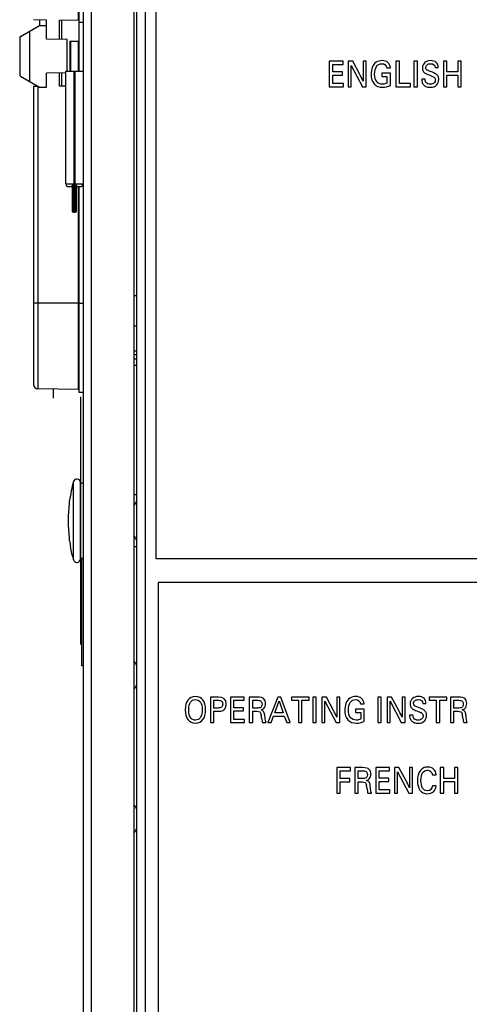
# Model space of a CAD drawing. Units: inches. Extents: x -169 to 275, y -212 to 89.
# Drawn here: x 150 to 157, y -103 to -88 of the extents above; entities that cross this region are included whole.
import ezdxf

# ---------------------------------------------------------------- set-up
doc = ezdxf.new("R2010")
doc.units = ezdxf.units.IN
doc.header["$LTSCALE"] = 1.87
doc.header["$MEASUREMENT"] = 0
doc.layers.get('0').update_dxf_attribs({"linetype": 'CONTINUOUS'})

msp = doc.modelspace()

# ---------------------------------------------------------------- linework, layer by layer
at = {"color": 7}
for p, q in [((150.926, -79.499), (150.926, -111.62)), ((151.045, -79.439), (151.045, -111.679)), ((151.674, -111.679), (151.674, -79.439)), ((151.713, -111.62), (151.713, -79.499)), ((151.833, -81.127), (151.833, -111.679)), ((150.853, -83.787), (150.853, -88.219)), ((150.863, -83.796), (150.863, -88.532)), ((151.992, -86.1), (151.992, -96.1)), ((150.203, -88.217), (150.393, -88.22)), ((150.29, -88.219), (150.29, -88.303)), ((150.39, -88.503), (150.39, -88.22)), ((150.393, -88.503), (150.393, -88.22)), ((150.581, -88.224), (150.863, -88.219)), ((150.581, -88.507), (150.581, -88.224)), ((150.613, -88.507), (150.613, -88.223)), ((150.863, -88.256), (150.926, -88.256)), ((150.009, -88.463), (150.29, -88.301)), ((150.144, -88.385), (150.144, -89.121)), ((150.29, -88.303), (150.39, -88.301)), ((149.999, -88.481), (149.999, -89.026)), ((150.691, -88.508), (150.39, -88.503)), ((150.691, -88.972), (150.691, -88.508)), ((150.734, -88.532), (150.734, -88.972)), ((150.734, -88.532), (150.864, -88.532)), ((150.744, -88.532), (150.744, -88.972)), ((150.854, -88.532), (150.854, -88.972)), ((150.864, -88.532), (150.864, -88.972)), ((154.528, -88.824), (154.528, -89.199)), ((154.73, -88.824), (154.528, -88.824)), ((154.73, -88.872), (154.73, -88.824)), ((154.804, -88.824), (154.804, -89.199)), ((154.87, -88.824), (154.804, -88.824)), ((154.976, -89.021), (154.87, -88.824)), ((155.023, -88.824), (155.023, -89.12)), ((155.067, -88.824), (155.023, -88.824)), ((155.067, -89.199), (155.067, -88.824)), ((155.503, -88.824), (155.503, -89.199)), ((155.553, -88.824), (155.503, -88.824)), ((155.553, -89.152), (155.553, -88.824)), ((155.766, -88.824), (155.766, -89.199)), ((155.816, -88.824), (155.766, -88.824)), ((155.816, -89.199), (155.816, -88.824)), ((156.2, -88.824), (156.2, -89.199)), ((156.249, -88.824), (156.2, -88.824)), ((156.249, -88.982), (156.249, -88.824)), ((156.406, -88.824), (156.406, -88.982)), ((156.456, -88.824), (156.406, -88.824)), ((156.456, -89.199), (156.456, -88.824)), ((150.674, -88.998), (150.39, -89.003)), ((150.39, -89.206), (150.39, -89.003)), ((150.393, -89.194), (150.393, -89.003)), ((150.581, -89.191), (150.581, -89)), ((150.613, -89.191), (150.613, -88.999)), ((150.674, -90.62), (150.674, -88.972)), ((150.674, -88.972), (150.924, -88.972)), ((150.794, -91.035), (150.794, -88.972)), ((150.804, -88.972), (150.804, -91.035)), ((154.578, -88.98), (154.578, -88.872)), ((154.578, -88.872), (154.73, -88.872)), ((154.72, -88.98), (154.578, -88.98)), ((154.72, -89.028), (154.72, -88.98)), ((154.849, -89.199), (154.849, -88.887)), ((154.849, -88.887), (155.012, -89.199)), ((155.297, -89.002), (155.297, -89.05)), ((155.421, -89.002), (155.297, -89.002)), ((155.368, -88.923), (155.422, -88.923)), ((155.421, -89.18), (155.421, -89.002)), ((156.075, -88.919), (156.122, -88.919)), ((156.406, -88.982), (156.249, -88.982)), ((150.009, -89.043), (150.29, -89.206)), ((154.578, -89.152), (154.578, -89.028)), ((154.578, -89.028), (154.72, -89.028)), ((155.297, -89.05), (155.371, -89.05)), ((155.371, -89.05), (155.371, -89.145)), ((155.93, -89.087), (155.881, -89.087)), ((156.249, -89.199), (156.249, -89.03)), ((156.249, -89.03), (156.406, -89.03)), ((156.406, -89.03), (156.406, -89.199)), ((150.274, -89.196), (150.203, -89.197)), ((150.203, -89.197), (150.203, -93.557)), ((150.262, -89.196), (150.262, -93.617)), ((150.29, -89.206), (150.29, -89.204)), ((150.29, -89.204), (150.39, -89.206)), ((150.393, -89.194), (150.39, -89.194)), ((150.674, -89.192), (150.581, -89.191)), ((150.924, -89.233), (150.926, -89.233)), ((154.528, -89.199), (154.735, -89.199)), ((154.735, -89.152), (154.578, -89.152)), ((154.735, -89.199), (154.735, -89.152)), ((154.804, -89.199), (154.849, -89.199)), ((155.012, -89.199), (155.067, -89.199)), ((155.503, -89.199), (155.715, -89.199)), ((155.715, -89.152), (155.553, -89.152)), ((155.715, -89.199), (155.715, -89.152)), ((155.766, -89.199), (155.816, -89.199)), ((156.2, -89.199), (156.249, -89.199)), ((156.406, -89.199), (156.456, -89.199)), ((150.674, -90.62), (150.786, -90.62)), ((150.714, -90.66), (150.767, -90.66)), ((150.767, -90.652), (150.767, -91.014)), ((150.786, -90.62), (150.786, -91.034)), ((150.794, -90.66), (150.804, -90.66)), ((150.811, -91.034), (150.811, -90.62)), ((150.811, -90.62), (150.924, -90.62)), ((150.83, -91.014), (150.83, -90.652)), ((150.83, -90.66), (150.884, -90.66)), ((150.853, -90.66), (150.853, -93.627)), ((150.863, -90.66), (150.863, -93.668)), ((150.786, -91.034), (150.794, -91.035)), ((150.794, -91.035), (150.804, -91.035)), ((150.804, -91.035), (150.811, -91.034)), ((151.713, -92.259), (151.674, -92.26)), ((150.863, -92.366), (150.203, -92.366)), ((150.863, -92.365), (150.926, -92.365)), ((151.713, -92.699), (151.674, -92.7)), ((151.674, -93.061), (151.713, -93.061)), ((151.713, -93.121), (151.674, -93.121)), ((151.674, -93.181), (151.713, -93.181)), ((151.674, -93.271), (151.713, -93.271)), ((150.853, -93.627), (150.262, -93.617)), ((150.49, -93.621), (150.49, -93.753)), ((150.863, -93.668), (150.926, -93.668)), ((150.886, -93.737), (150.886, -97.358)), ((150.786, -96.12), (150.786, -94.974)), ((150.886, -96.107), (150.886, -94.988)), ((150.926, -94.996), (150.886, -94.996)), ((151.674, -95.164), (151.713, -95.164)), ((150.725, -95.292), (150.729, -95.252)), ((150.728, -95.263), (150.729, -95.252)), ((150.729, -95.843), (150.725, -95.803)), ((150.753, -95.977), (150.742, -95.926)), ((150.753, -95.977), (150.742, -95.926)), ((150.757, -96), (150.753, -95.977)), ((150.757, -96), (150.753, -95.977)), ((150.768, -96.05), (150.757, -96)), ((150.762, -96.022), (150.757, -96)), ((150.768, -96.05), (150.762, -96.022)), ((151.713, -95.931), (151.674, -95.931)), ((150.926, -96.099), (150.886, -96.099)), ((150.91, -97.67), (150.91, -96.099)), ((151.992, -96.1), (158.992, -96.1)), ((152.022, -96.45), (152.022, -106.45)), ((159.022, -96.45), (152.022, -96.45)), ((150.926, -97.67), (150.91, -97.67)), ((152.79, -98.126), (152.79, -98.501)), ((152.907, -98.126), (152.79, -98.126)), ((152.84, -98.287), (152.84, -98.174)), ((152.84, -98.174), (152.907, -98.174)), ((153.081, -98.126), (153.081, -98.501)), ((153.283, -98.126), (153.081, -98.126)), ((153.131, -98.282), (153.131, -98.174)), ((153.131, -98.174), (153.283, -98.174)), ((153.283, -98.174), (153.283, -98.126)), ((153.357, -98.126), (153.357, -98.501)), ((153.471, -98.126), (153.357, -98.126)), ((153.407, -98.287), (153.407, -98.174)), ((153.407, -98.174), (153.48, -98.174)), ((153.773, -98.126), (153.628, -98.501)), ((153.732, -98.357), (153.792, -98.182)), ((153.817, -98.126), (153.773, -98.126)), ((153.792, -98.182), (153.852, -98.357)), ((153.956, -98.501), (153.817, -98.126)), ((153.973, -98.126), (153.973, -98.174)), ((154.233, -98.126), (153.973, -98.126)), ((153.973, -98.174), (154.078, -98.174)), ((154.078, -98.174), (154.078, -98.501)), ((154.128, -98.501), (154.128, -98.174)), ((154.128, -98.174), (154.233, -98.174)), ((154.233, -98.174), (154.233, -98.126)), ((154.285, -98.126), (154.285, -98.501)), ((154.335, -98.126), (154.285, -98.126)), ((154.335, -98.501), (154.335, -98.126)), ((154.419, -98.126), (154.419, -98.501)), ((154.485, -98.126), (154.419, -98.126)), ((154.464, -98.501), (154.464, -98.188)), ((154.464, -98.188), (154.627, -98.501)), ((154.591, -98.323), (154.485, -98.126)), ((154.638, -98.126), (154.638, -98.422)), ((154.683, -98.126), (154.638, -98.126)), ((154.683, -98.501), (154.683, -98.126)), ((155.239, -98.126), (155.239, -98.501)), ((155.288, -98.126), (155.239, -98.126)), ((155.288, -98.501), (155.288, -98.126)), ((155.373, -98.126), (155.373, -98.501)), ((155.438, -98.126), (155.373, -98.126)), ((155.418, -98.501), (155.418, -98.188)), ((155.418, -98.188), (155.581, -98.501)), ((155.544, -98.323), (155.438, -98.126)), ((155.591, -98.126), (155.591, -98.422)), ((155.636, -98.126), (155.591, -98.126)), ((155.636, -98.501), (155.636, -98.126)), ((155.895, -98.221), (155.942, -98.221)), ((155.988, -98.126), (155.988, -98.174)), ((156.248, -98.126), (155.988, -98.126)), ((155.988, -98.174), (156.093, -98.174)), ((156.093, -98.174), (156.093, -98.501)), ((156.143, -98.501), (156.143, -98.174)), ((156.143, -98.174), (156.248, -98.174)), ((156.248, -98.174), (156.248, -98.126)), ((156.3, -98.126), (156.3, -98.501)), ((156.414, -98.126), (156.3, -98.126)), ((156.35, -98.287), (156.35, -98.174)), ((156.35, -98.174), (156.423, -98.174)), ((152.901, -98.287), (152.84, -98.287)), ((152.84, -98.501), (152.84, -98.335)), ((152.84, -98.335), (152.9, -98.335)), ((153.273, -98.282), (153.131, -98.282)), ((153.131, -98.454), (153.131, -98.33)), ((153.131, -98.33), (153.273, -98.33)), ((153.273, -98.33), (153.273, -98.282)), ((153.48, -98.287), (153.407, -98.287)), ((153.407, -98.501), (153.407, -98.335)), ((153.407, -98.335), (153.468, -98.335)), ((153.852, -98.357), (153.732, -98.357)), ((154.912, -98.304), (154.912, -98.352)), ((155.037, -98.304), (154.912, -98.304)), ((154.912, -98.352), (154.987, -98.352)), ((154.983, -98.225), (155.037, -98.225)), ((154.987, -98.352), (154.987, -98.447)), ((155.037, -98.481), (155.037, -98.304)), ((156.423, -98.287), (156.35, -98.287)), ((156.35, -98.501), (156.35, -98.335)), ((156.35, -98.335), (156.411, -98.335)), ((152.79, -98.501), (152.84, -98.501)), ((153.081, -98.501), (153.288, -98.501)), ((153.288, -98.454), (153.131, -98.454)), ((153.288, -98.501), (153.288, -98.454)), ((153.357, -98.501), (153.407, -98.501)), ((153.551, -98.501), (153.602, -98.501)), ((153.628, -98.501), (153.676, -98.501)), ((153.676, -98.501), (153.713, -98.405)), ((153.713, -98.405), (153.869, -98.405)), ((153.869, -98.405), (153.906, -98.501)), ((153.906, -98.501), (153.956, -98.501)), ((154.078, -98.501), (154.128, -98.501)), ((154.285, -98.501), (154.335, -98.501)), ((154.419, -98.501), (154.464, -98.501)), ((154.627, -98.501), (154.683, -98.501)), ((155.239, -98.501), (155.288, -98.501)), ((155.373, -98.501), (155.418, -98.501)), ((155.581, -98.501), (155.636, -98.501)), ((155.751, -98.389), (155.702, -98.389)), ((156.093, -98.501), (156.143, -98.501)), ((156.3, -98.501), (156.35, -98.501)), ((156.494, -98.501), (156.545, -98.501)), ((154.637, -99.158), (154.637, -99.533)), ((154.837, -99.158), (154.637, -99.158)), ((154.686, -99.317), (154.686, -99.206)), ((154.686, -99.206), (154.837, -99.206)), ((154.837, -99.206), (154.837, -99.158)), ((154.899, -99.158), (154.899, -99.533)), ((155.013, -99.158), (154.899, -99.158)), ((154.948, -99.319), (154.948, -99.206)), ((154.948, -99.206), (155.021, -99.206)), ((155.206, -99.158), (155.206, -99.533)), ((155.408, -99.158), (155.206, -99.158)), ((155.255, -99.314), (155.255, -99.206)), ((155.255, -99.206), (155.408, -99.206)), ((155.408, -99.206), (155.408, -99.158)), ((155.482, -99.158), (155.482, -99.533)), ((155.547, -99.158), (155.482, -99.158)), ((155.527, -99.533), (155.527, -99.22)), ((155.527, -99.22), (155.69, -99.533)), ((155.653, -99.354), (155.547, -99.158)), ((155.7, -99.158), (155.7, -99.453)), ((155.745, -99.158), (155.7, -99.158)), ((155.745, -99.533), (155.745, -99.158)), ((156.151, -99.158), (156.151, -99.533)), ((156.201, -99.158), (156.151, -99.158)), ((156.201, -99.316), (156.201, -99.158)), ((156.358, -99.158), (156.358, -99.316)), ((156.407, -99.158), (156.358, -99.158)), ((156.407, -99.533), (156.407, -99.158)), ((154.829, -99.317), (154.686, -99.317)), ((154.686, -99.533), (154.686, -99.365)), ((154.686, -99.365), (154.829, -99.365)), ((154.829, -99.365), (154.829, -99.317)), ((155.021, -99.319), (154.948, -99.319)), ((154.948, -99.533), (154.948, -99.367)), ((154.948, -99.367), (155.009, -99.367)), ((155.397, -99.314), (155.255, -99.314)), ((155.255, -99.485), (155.255, -99.361)), ((155.255, -99.361), (155.397, -99.361)), ((155.397, -99.361), (155.397, -99.314)), ((156.036, -99.263), (156.091, -99.263)), ((156.358, -99.316), (156.201, -99.316)), ((156.201, -99.533), (156.201, -99.364)), ((156.201, -99.364), (156.358, -99.364)), ((156.358, -99.364), (156.358, -99.533)), ((155.413, -99.485), (155.255, -99.485)), ((155.413, -99.533), (155.413, -99.485)), ((156.091, -99.426), (156.036, -99.426)), ((154.637, -99.533), (154.686, -99.533)), ((154.899, -99.533), (154.948, -99.533)), ((155.092, -99.533), (155.144, -99.533)), ((155.206, -99.533), (155.413, -99.533)), ((155.482, -99.533), (155.527, -99.533)), ((155.69, -99.533), (155.745, -99.533)), ((156.151, -99.533), (156.201, -99.533)), ((156.358, -99.533), (156.407, -99.533))]:
    msp.add_line(p, q, dxfattribs=at)
for centre, radius, start, end in [((150.019, -88.481), 0.02, 120, 180), ((150.019, -89.026), 0.02, 180, 240), ((150.714, -90.62), 0.04, 180, 270), ((150.884, -90.62), 0.04, 270, 0), ((150.787, -91.014), 0.02, 180, 266.4167), ((150.81, -91.014), 0.02, 273.5833, 0), ((150.263, -93.557), 0.06, 180, 269), ((150.853, -93.617), 0.01, 269, 0), ((152.89, -95.547), 2.181, 164.7702, 172.2195), ((150.835, -94.988), 0.0512, 0, 164.7702), ((152.89, -95.547), 2.181, 173.2609, 186.7391), ((152.15, -95.545), 0.527, 146.2186, 154.9875), ((152.15, -95.549), 0.527, 205.0114, 213.7826), ((152.89, -95.547), 2.181, 187.7805, 189.9992), ((152.89, -95.547), 2.181, 193.3319, 195.2298), ((150.835, -96.107), 0.0512, 195.2298, 0), ((151.36, -97.807), 0.375, 19.7941, 33.103), ((151.36, -97.807), 0.375, 326.7758, 340.5511), ((152.847, -98.507), 0.695, 6.0405, 10.5424), ((155.79, -98.507), 0.695, 6.0406, 10.5423), ((154.388, -99.539), 0.695, 6.0404, 10.5424), ((151.36, -99.908), 0.375, 19.7941, 33.103), ((151.36, -99.908), 0.375, 326.7758, 340.5511)]:
    msp.add_arc(centre, radius, start, end, dxfattribs=at)
for points in [[(155.214, -88.842), (155.188, -88.86), (155.168, -88.884), (155.156, -88.917)], [(155.301, -88.817), (155.27, -88.817), (155.24, -88.825), (155.214, -88.842)], [(155.219, -88.903), (155.239, -88.876), (155.264, -88.862), (155.297, -88.862)], [(155.297, -88.862), (155.336, -88.862), (155.36, -88.883), (155.368, -88.923)], [(155.385, -88.844), (155.364, -88.826), (155.336, -88.817), (155.301, -88.817)], [(155.422, -88.923), (155.419, -88.889), (155.406, -88.862), (155.385, -88.844)], [(155.923, -88.846), (155.901, -88.866), (155.89, -88.891), (155.89, -88.923)], [(156.009, -88.817), (155.974, -88.817), (155.945, -88.826), (155.923, -88.846)], [(155.958, -88.878), (155.971, -88.867), (155.987, -88.862), (156.008, -88.862)], [(156.008, -88.862), (156.05, -88.862), (156.072, -88.881), (156.075, -88.919)], [(156.092, -88.843), (156.073, -88.825), (156.045, -88.817), (156.009, -88.817)], [(156.122, -88.919), (156.122, -88.886), (156.112, -88.861), (156.092, -88.843)], [(155.156, -88.917), (155.144, -88.949), (155.138, -88.983), (155.138, -89.019)], [(155.191, -89.015), (155.191, -88.968), (155.2, -88.93), (155.219, -88.903)], [(155.89, -88.923), (155.89, -88.942), (155.893, -88.958), (155.9, -88.97)], [(155.9, -88.97), (155.907, -88.983), (155.916, -88.993), (155.928, -89)], [(155.928, -89), (155.94, -89.008), (155.959, -89.017), (155.987, -89.027)], [(155.939, -88.92), (155.939, -88.903), (155.946, -88.889), (155.958, -88.878)], [(155.951, -88.949), (155.943, -88.941), (155.939, -88.931), (155.939, -88.92)], [(156.01, -88.978), (155.979, -88.967), (155.96, -88.957), (155.951, -88.949)], [(156.086, -89.011), (156.072, -89.002), (156.047, -88.991), (156.01, -88.978)], [(155, -89.069), (154.988, -89.046), (154.98, -89.03), (154.976, -89.021)], [(155.023, -89.12), (155.019, -89.109), (155.011, -89.093), (155, -89.069)], [(155.138, -89.019), (155.138, -89.077), (155.153, -89.123), (155.184, -89.157)], [(155.222, -89.123), (155.201, -89.098), (155.191, -89.061), (155.191, -89.015)], [(155.309, -89.162), (155.271, -89.162), (155.243, -89.149), (155.222, -89.123)], [(155.371, -89.145), (155.351, -89.156), (155.33, -89.162), (155.309, -89.162)], [(155.881, -89.087), (155.881, -89.108), (155.883, -89.126), (155.888, -89.14)], [(155.888, -89.14), (155.893, -89.153), (155.901, -89.165), (155.912, -89.176)], [(155.941, -89.134), (155.935, -89.125), (155.931, -89.109), (155.93, -89.087)], [(155.969, -89.155), (155.957, -89.15), (155.948, -89.143), (155.941, -89.134)], [(155.987, -89.027), (156.019, -89.04), (156.039, -89.048), (156.048, -89.052)], [(156.059, -89.145), (156.045, -89.156), (156.027, -89.162), (156.005, -89.162)], [(156.048, -89.052), (156.057, -89.057), (156.065, -89.063), (156.07, -89.07)], [(156.079, -89.099), (156.079, -89.118), (156.072, -89.133), (156.059, -89.145)], [(156.07, -89.07), (156.076, -89.078), (156.079, -89.087), (156.079, -89.099)], [(156.118, -89.044), (156.11, -89.031), (156.099, -89.02), (156.086, -89.011)], [(156.098, -89.175), (156.118, -89.153), (156.129, -89.126), (156.129, -89.093)], [(156.129, -89.093), (156.129, -89.074), (156.125, -89.058), (156.118, -89.044)], [(155.184, -89.157), (155.214, -89.191), (155.255, -89.207), (155.306, -89.207)], [(155.306, -89.207), (155.346, -89.207), (155.385, -89.198), (155.421, -89.18)], [(155.912, -89.176), (155.924, -89.187), (155.937, -89.195), (155.952, -89.2)], [(155.952, -89.2), (155.967, -89.205), (155.985, -89.207), (156.004, -89.207)], [(156.005, -89.162), (155.993, -89.162), (155.981, -89.16), (155.969, -89.155)], [(156.004, -89.207), (156.047, -89.207), (156.078, -89.197), (156.098, -89.175)], [(152.459, -98.17), (152.433, -98.204), (152.42, -98.252), (152.42, -98.315)], [(152.572, -98.119), (152.523, -98.119), (152.486, -98.136), (152.459, -98.17)], [(152.472, -98.308), (152.472, -98.261), (152.48, -98.226), (152.497, -98.201)], [(152.497, -98.201), (152.514, -98.176), (152.538, -98.164), (152.57, -98.164)], [(152.57, -98.164), (152.601, -98.164), (152.625, -98.176), (152.642, -98.202)], [(152.68, -98.169), (152.654, -98.135), (152.618, -98.119), (152.572, -98.119)], [(152.642, -98.202), (152.659, -98.227), (152.667, -98.262), (152.667, -98.309)], [(152.719, -98.311), (152.719, -98.251), (152.706, -98.203), (152.68, -98.169)], [(153.019, -98.228), (153.019, -98.16), (152.982, -98.126), (152.907, -98.126)], [(152.907, -98.174), (152.928, -98.174), (152.943, -98.179), (152.953, -98.187)], [(152.953, -98.187), (152.963, -98.195), (152.968, -98.209), (152.968, -98.228)], [(153.571, -98.153), (153.555, -98.135), (153.522, -98.126), (153.471, -98.126)], [(153.48, -98.174), (153.506, -98.174), (153.523, -98.18), (153.531, -98.19)], [(153.531, -98.19), (153.54, -98.201), (153.544, -98.215), (153.544, -98.231)], [(153.595, -98.222), (153.595, -98.194), (153.587, -98.172), (153.571, -98.153)], [(153.589, -98.261), (153.593, -98.248), (153.595, -98.235), (153.595, -98.222)], [(154.771, -98.219), (154.759, -98.251), (154.754, -98.285), (154.754, -98.321)], [(154.829, -98.144), (154.803, -98.162), (154.783, -98.186), (154.771, -98.219)], [(154.806, -98.317), (154.806, -98.27), (154.815, -98.232), (154.835, -98.205)], [(154.916, -98.119), (154.885, -98.119), (154.856, -98.127), (154.829, -98.144)], [(154.835, -98.205), (154.854, -98.178), (154.88, -98.164), (154.912, -98.164)], [(154.912, -98.164), (154.951, -98.164), (154.975, -98.185), (154.983, -98.225)], [(155, -98.146), (154.979, -98.128), (154.951, -98.119), (154.916, -98.119)], [(155.037, -98.225), (155.034, -98.191), (155.021, -98.164), (155, -98.146)], [(155.744, -98.148), (155.721, -98.168), (155.71, -98.193), (155.71, -98.225)], [(155.71, -98.225), (155.71, -98.244), (155.714, -98.26), (155.721, -98.272)], [(155.83, -98.119), (155.795, -98.119), (155.766, -98.128), (155.744, -98.148)], [(155.76, -98.222), (155.76, -98.205), (155.766, -98.191), (155.779, -98.18)], [(155.772, -98.251), (155.764, -98.243), (155.76, -98.233), (155.76, -98.222)], [(155.779, -98.18), (155.792, -98.169), (155.808, -98.164), (155.829, -98.164)], [(155.829, -98.164), (155.871, -98.164), (155.893, -98.183), (155.895, -98.221)], [(155.913, -98.145), (155.893, -98.127), (155.866, -98.119), (155.83, -98.119)], [(155.942, -98.221), (155.942, -98.188), (155.932, -98.163), (155.913, -98.145)], [(156.514, -98.153), (156.498, -98.135), (156.465, -98.126), (156.414, -98.126)], [(156.423, -98.174), (156.449, -98.174), (156.466, -98.18), (156.474, -98.19)], [(156.474, -98.19), (156.483, -98.201), (156.487, -98.215), (156.487, -98.231)], [(156.538, -98.222), (156.538, -98.194), (156.53, -98.172), (156.514, -98.153)], [(156.532, -98.261), (156.536, -98.248), (156.538, -98.235), (156.538, -98.222)], [(152.42, -98.315), (152.42, -98.375), (152.433, -98.422), (152.46, -98.457)], [(152.485, -98.399), (152.476, -98.378), (152.472, -98.348), (152.472, -98.308)], [(152.667, -98.309), (152.667, -98.412), (152.635, -98.464), (152.569, -98.464)], [(152.679, -98.457), (152.706, -98.422), (152.719, -98.373), (152.719, -98.311)], [(152.9, -98.335), (152.933, -98.335), (152.958, -98.331), (152.973, -98.322)], [(152.952, -98.273), (152.941, -98.283), (152.924, -98.287), (152.901, -98.287)], [(152.968, -98.228), (152.968, -98.249), (152.962, -98.264), (152.952, -98.273)], [(152.973, -98.322), (152.988, -98.314), (153, -98.301), (153.008, -98.284)], [(153.008, -98.284), (153.015, -98.267), (153.019, -98.249), (153.019, -98.228)], [(153.468, -98.335), (153.485, -98.335), (153.499, -98.338), (153.509, -98.344)], [(153.532, -98.27), (153.523, -98.282), (153.506, -98.287), (153.48, -98.287)], [(153.509, -98.344), (153.52, -98.35), (153.527, -98.362), (153.53, -98.38)], [(153.529, -98.313), (153.546, -98.309), (153.56, -98.303), (153.569, -98.293)], [(153.556, -98.327), (153.55, -98.322), (153.54, -98.317), (153.529, -98.313)], [(153.544, -98.231), (153.544, -98.246), (153.54, -98.259), (153.532, -98.27)], [(153.572, -98.347), (153.568, -98.339), (153.563, -98.333), (153.556, -98.327)], [(153.569, -98.293), (153.578, -98.284), (153.585, -98.273), (153.589, -98.261)], [(153.58, -98.371), (153.579, -98.362), (153.576, -98.354), (153.572, -98.347)], [(154.615, -98.371), (154.604, -98.348), (154.595, -98.332), (154.591, -98.323)], [(154.754, -98.321), (154.754, -98.379), (154.769, -98.425), (154.799, -98.459)], [(154.837, -98.425), (154.816, -98.4), (154.806, -98.363), (154.806, -98.317)], [(155.569, -98.371), (155.557, -98.348), (155.549, -98.332), (155.544, -98.323)], [(155.721, -98.272), (155.728, -98.285), (155.737, -98.295), (155.749, -98.302)], [(155.749, -98.302), (155.761, -98.31), (155.78, -98.319), (155.808, -98.329)], [(155.831, -98.28), (155.8, -98.269), (155.78, -98.259), (155.772, -98.251)], [(155.808, -98.329), (155.84, -98.342), (155.86, -98.35), (155.869, -98.354)], [(155.907, -98.313), (155.893, -98.304), (155.868, -98.293), (155.831, -98.28)], [(155.869, -98.354), (155.878, -98.358), (155.885, -98.364), (155.891, -98.372)], [(155.938, -98.346), (155.931, -98.333), (155.92, -98.322), (155.907, -98.313)], [(155.95, -98.395), (155.95, -98.376), (155.946, -98.36), (155.938, -98.346)], [(156.411, -98.335), (156.428, -98.335), (156.442, -98.338), (156.452, -98.344)], [(156.475, -98.27), (156.466, -98.282), (156.449, -98.287), (156.423, -98.287)], [(156.452, -98.344), (156.463, -98.35), (156.47, -98.362), (156.473, -98.38)], [(156.472, -98.313), (156.489, -98.309), (156.503, -98.303), (156.512, -98.293)], [(156.499, -98.327), (156.493, -98.322), (156.483, -98.317), (156.472, -98.313)], [(156.487, -98.231), (156.487, -98.246), (156.483, -98.259), (156.475, -98.27)], [(156.515, -98.347), (156.511, -98.339), (156.506, -98.333), (156.499, -98.327)], [(156.512, -98.293), (156.521, -98.284), (156.528, -98.273), (156.532, -98.261)], [(156.523, -98.371), (156.522, -98.362), (156.519, -98.354), (156.515, -98.347)], [(152.46, -98.457), (152.487, -98.492), (152.523, -98.509), (152.569, -98.509)], [(152.518, -98.448), (152.504, -98.437), (152.493, -98.421), (152.485, -98.399)], [(152.569, -98.464), (152.549, -98.464), (152.532, -98.459), (152.518, -98.448)], [(152.569, -98.509), (152.616, -98.509), (152.653, -98.492), (152.679, -98.457)], [(153.538, -98.434), (153.541, -98.463), (153.545, -98.485), (153.551, -98.501)], [(153.587, -98.424), (153.584, -98.397), (153.582, -98.379), (153.58, -98.371)], [(153.602, -98.501), (153.596, -98.48), (153.59, -98.454), (153.587, -98.424)], [(154.638, -98.422), (154.634, -98.411), (154.626, -98.395), (154.615, -98.371)], [(154.799, -98.459), (154.829, -98.493), (154.87, -98.509), (154.922, -98.509)], [(154.924, -98.464), (154.887, -98.464), (154.858, -98.451), (154.837, -98.425)], [(154.922, -98.509), (154.962, -98.509), (155, -98.5), (155.037, -98.481)], [(154.987, -98.447), (154.967, -98.458), (154.946, -98.464), (154.924, -98.464)], [(155.591, -98.422), (155.588, -98.411), (155.58, -98.395), (155.569, -98.371)], [(155.702, -98.389), (155.702, -98.41), (155.704, -98.428), (155.709, -98.442)], [(155.709, -98.442), (155.713, -98.455), (155.722, -98.467), (155.733, -98.478)], [(155.733, -98.478), (155.745, -98.489), (155.758, -98.497), (155.773, -98.502)], [(155.762, -98.436), (155.756, -98.427), (155.752, -98.411), (155.751, -98.389)], [(155.79, -98.457), (155.778, -98.452), (155.769, -98.445), (155.762, -98.436)], [(155.773, -98.502), (155.788, -98.507), (155.805, -98.509), (155.825, -98.509)], [(155.826, -98.464), (155.813, -98.464), (155.801, -98.462), (155.79, -98.457)], [(155.825, -98.509), (155.867, -98.509), (155.899, -98.499), (155.919, -98.477)], [(155.88, -98.446), (155.866, -98.458), (155.848, -98.464), (155.826, -98.464)], [(155.9, -98.401), (155.9, -98.42), (155.893, -98.435), (155.88, -98.446)], [(155.891, -98.372), (155.897, -98.38), (155.9, -98.389), (155.9, -98.401)], [(155.919, -98.477), (155.939, -98.455), (155.95, -98.428), (155.95, -98.395)], [(156.481, -98.434), (156.484, -98.463), (156.488, -98.485), (156.494, -98.501)], [(156.53, -98.424), (156.527, -98.397), (156.525, -98.379), (156.523, -98.371)], [(156.545, -98.501), (156.539, -98.48), (156.533, -98.454), (156.53, -98.424)], [(155.113, -99.185), (155.096, -99.167), (155.063, -99.158), (155.013, -99.158)], [(155.021, -99.206), (155.047, -99.206), (155.064, -99.211), (155.073, -99.222)], [(155.073, -99.222), (155.081, -99.233), (155.086, -99.246), (155.086, -99.262)], [(155.137, -99.254), (155.137, -99.226), (155.129, -99.203), (155.113, -99.185)], [(155.857, -99.205), (155.829, -99.241), (155.816, -99.29), (155.816, -99.352)], [(155.968, -99.15), (155.921, -99.15), (155.884, -99.168), (155.857, -99.205)], [(155.893, -99.236), (155.91, -99.209), (155.933, -99.196), (155.962, -99.196)], [(155.962, -99.196), (155.981, -99.196), (155.998, -99.202), (156.011, -99.214)], [(156.053, -99.18), (156.031, -99.16), (156.002, -99.15), (155.968, -99.15)], [(156.011, -99.214), (156.024, -99.226), (156.033, -99.242), (156.036, -99.263)], [(156.091, -99.263), (156.088, -99.228), (156.076, -99.2), (156.053, -99.18)], [(155.009, -99.367), (155.026, -99.367), (155.04, -99.37), (155.051, -99.376)], [(155.073, -99.302), (155.065, -99.314), (155.048, -99.319), (155.021, -99.319)], [(155.051, -99.376), (155.061, -99.381), (155.068, -99.393), (155.072, -99.412)], [(155.071, -99.345), (155.088, -99.341), (155.101, -99.334), (155.111, -99.325)], [(155.098, -99.359), (155.091, -99.353), (155.082, -99.349), (155.071, -99.345)], [(155.086, -99.262), (155.086, -99.278), (155.081, -99.291), (155.073, -99.302)], [(155.114, -99.378), (155.11, -99.371), (155.105, -99.364), (155.098, -99.359)], [(155.111, -99.325), (155.12, -99.315), (155.127, -99.305), (155.131, -99.292)], [(155.131, -99.292), (155.135, -99.28), (155.137, -99.267), (155.137, -99.254)], [(155.678, -99.403), (155.666, -99.379), (155.658, -99.363), (155.653, -99.354)], [(155.816, -99.352), (155.816, -99.407), (155.828, -99.452), (155.853, -99.488)], [(155.868, -99.349), (155.868, -99.301), (155.876, -99.263), (155.893, -99.236)], [(155.892, -99.458), (155.876, -99.433), (155.868, -99.397), (155.868, -99.349)], [(155.08, -99.466), (155.083, -99.494), (155.087, -99.517), (155.092, -99.533)], [(155.122, -99.402), (155.12, -99.394), (155.118, -99.386), (155.114, -99.378)], [(155.129, -99.455), (155.126, -99.429), (155.123, -99.411), (155.122, -99.402)], [(155.144, -99.533), (155.137, -99.511), (155.132, -99.485), (155.129, -99.455)], [(155.7, -99.453), (155.697, -99.443), (155.689, -99.426), (155.678, -99.403)], [(155.853, -99.488), (155.878, -99.523), (155.914, -99.541), (155.961, -99.541)], [(155.963, -99.496), (155.932, -99.496), (155.909, -99.483), (155.892, -99.458)], [(155.961, -99.541), (155.997, -99.541), (156.027, -99.531), (156.05, -99.511)], [(156.036, -99.426), (156.03, -99.473), (156.005, -99.496), (155.963, -99.496)], [(156.05, -99.511), (156.073, -99.491), (156.087, -99.463), (156.091, -99.426)]]:
    msp.add_open_spline(points, degree=3, dxfattribs=at)
for points, knots in [([(150.767, -90.652), (150.767, -90.652), (150.767, -90.651), (150.768, -90.649), (150.768, -90.647), (150.769, -90.644), (150.771, -90.641), (150.774, -90.637), (150.776, -90.633), (150.781, -90.627), (150.784, -90.623), (150.786, -90.62)], [0, 0, 0, 0, 0.04317, 0.090005, 0.140403, 0.194128, 0.310534, 0.436905, 0.570933, 0.71066, 1, 1, 1, 1]), ([(150.811, -90.62), (150.813, -90.623), (150.817, -90.627), (150.821, -90.633), (150.824, -90.637), (150.826, -90.641), (150.828, -90.644), (150.829, -90.647), (150.829, -90.649), (150.83, -90.651), (150.83, -90.652), (150.83, -90.652)], [0, 0, 0, 0, 0.28934, 0.429067, 0.563095, 0.689466, 0.805872, 0.859597, 0.909995, 0.95683, 1, 1, 1, 1])]:
    msp.add_open_spline(points, degree=3, knots=knots, dxfattribs=at)

doc.saveas('drawing.dxf')
